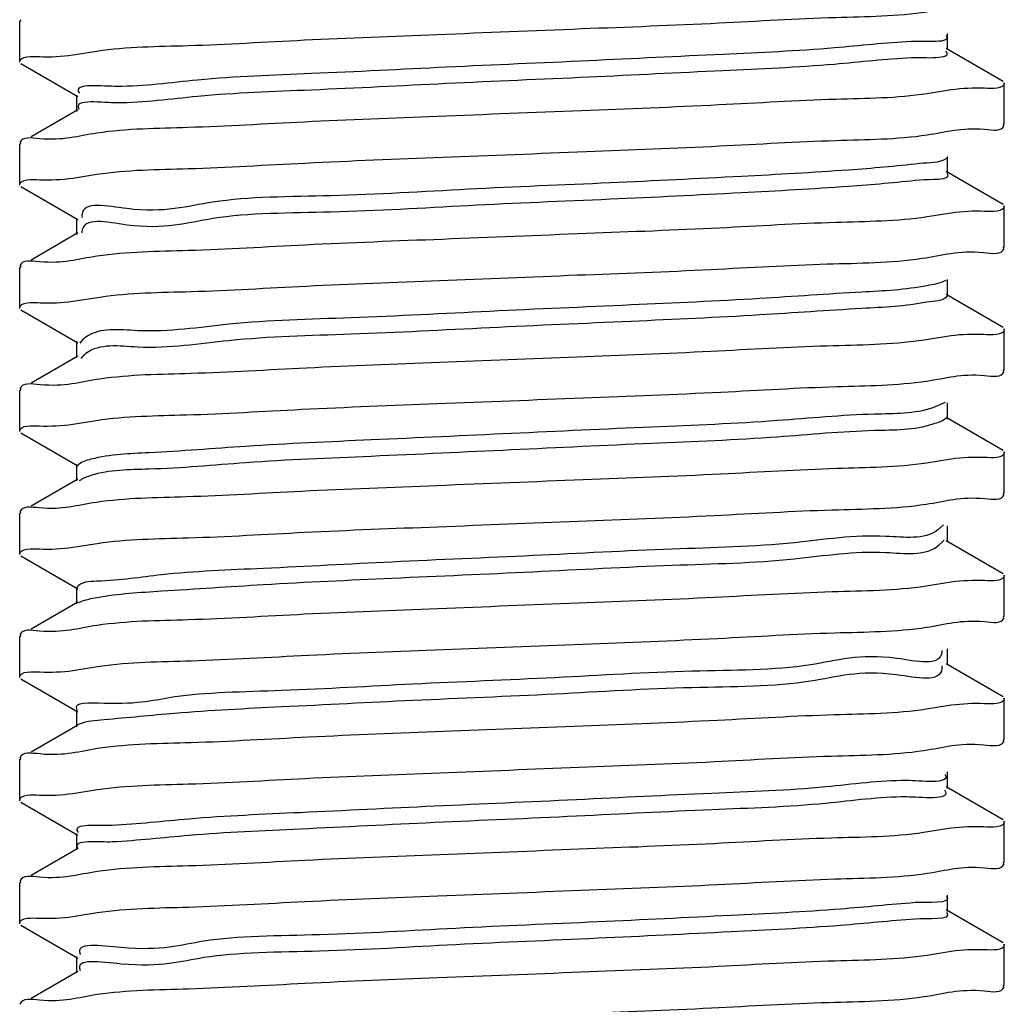
# Model space of a CAD drawing. Units: millimetres. Extents: x 464140 to 1167266, y -227914 to 289850.
# Drawn here: x 942629 to 942683, y 203226 to 203280 of the extents above; entities that cross this region are included whole.
import ezdxf

# ---------------------------------------------------------------- set-up
doc = ezdxf.new("R2010")
doc.units = ezdxf.units.MM
doc.header["$LTSCALE"] = 1000
doc.header["$MEASUREMENT"] = 0
doc.layers.add('02___PRT_ALL_AXES', color=7, linetype='Continuous')
doc.layers.add('E-通用-图例', color=4, linetype='Continuous')

# ---------------------------------------------------------------- blocks, each defined once
blk = doc.blocks.new('A$C2D075838')
at = {"color": 0, "linetype": 'Continuous'}
for p, q in [((-3789.780176982284, -2816.496151670814), (-3789.843574419618, -2816.569501549006)), ((-3739.353223264217, -2818.132368981838), (-3739.353223264217, -2817.239301875234)), ((-3786.956943288445, -2818.409785464406), (-3785.636764377356, -2818.196677938104)), ((-3736.322945490479, -2819.845153316855), (-3739.424841687083, -2818.049471110106)), ((-3789.780149415135, -2818.875535145402), (-3786.678306370974, -2820.671186581254)), ((-3786.749899223447, -2820.588303521276), (-3786.749899223447, -2821.48137062788)), ((-3739.145956203341, -2820.311345502734), (-3740.458548769355, -2820.52341671288)), ((-3786.678280800581, -2821.398472771049), (-3789.217235445976, -2822.868353143334)), ((-3736.322973072529, -2822.224536791444), (-3736.259548038244, -2822.151170969009)), ((-3789.780176982284, -2823.194154962897), (-3789.843574419618, -2823.267504841089)), ((-3739.353223264217, -2824.830372273922), (-3739.353223264217, -2823.937305167317)), ((-3786.957157820463, -2825.107378125191), (-3785.643628716469, -2824.895189151168)), ((-3736.322945490479, -2826.543156608939), (-3739.424841687083, -2824.74747441709)), ((-3789.780149415135, -2825.573538437486), (-3786.678306370974, -2827.369189873338)), ((-3739.146166652441, -2827.008944094181), (-3740.465400412679, -2827.221927016973)), ((-3786.749899223447, -2827.286306813359), (-3786.749899223447, -2828.179373934865)), ((-3786.678280800581, -2828.096476063132), (-3789.217235445976, -2829.566356435418)), ((-3786.456018641591, -2828.017541766167), (-3786.456541165709, -2828.088371619582)), ((-3736.322973072529, -2828.922540083528), (-3736.259548038244, -2828.849174261093)), ((-3789.780176982284, -2829.892158254981), (-3789.843574419618, -2829.965508133173)), ((-3739.353223264217, -2831.528375580907), (-3739.353223264217, -2830.635308474302)), ((-3786.953066572547, -2831.814834013581), (-3785.485684737563, -2831.581600055099)), ((-3736.322945490479, -2833.241159901023), (-3739.424841687083, -2831.445477709174)), ((-3789.780149415135, -2832.271541729569), (-3786.678306370974, -2834.067193165421)), ((-3786.749899223447, -2833.984310120344), (-3786.749899223447, -2834.877377226949)), ((-3739.152756199241, -2833.690422683954), (-3740.743940532207, -2833.940232887864)), ((-3786.678280800581, -2834.794479370117), (-3789.217235445976, -2836.264359712601)), ((-3786.430348157883, -2834.821206986904), (-3786.520124897361, -2834.920614153147)), ((-3786.404392659664, -2834.795821636915), (-3786.430348157883, -2834.821206986904)), ((-3736.322973072529, -2835.620543375611), (-3736.259548038244, -2835.547177553177)), ((-3789.780176982284, -2836.590161561966), (-3789.843574419618, -2836.663511440158)), ((-3739.485355734825, -2837.325555741787), (-3740.147007212043, -2837.610001131892)), ((-3739.353223264217, -2838.226378872991), (-3739.353223264217, -2837.333311766386)), ((-3786.958259016275, -2838.500800818205), (-3785.682113021612, -2838.294050365686)), ((-3736.322945490479, -2839.939163208008), (-3739.424841687083, -2838.143481001258)), ((-3789.780149415135, -2838.969545021653), (-3786.678306370974, -2840.765196472406)), ((-3739.146819397807, -2840.403684869409), (-3740.488642498851, -2840.61965072155)), ((-3786.749899223447, -2840.682313412428), (-3786.749899223447, -2841.575380519032)), ((-3786.678280800581, -2841.4924826473), (-3789.217235445976, -2842.962363004684)), ((-3786.506505891681, -2841.521727070212), (-3786.615172326565, -2841.585467472672)), ((-3786.466497823596, -2841.501415967941), (-3786.506505891681, -2841.521727070212)), ((-3736.322973072529, -2842.318546667695), (-3736.259548038244, -2842.245180845261)), ((-3789.780176982284, -2843.28816485405), (-3789.843574419618, -2843.361514732242)), ((-3739.57759231329, -2843.987519159913), (-3739.872308894992, -2844.254845649004)), ((-3739.353223264217, -2844.924382165074), (-3739.353223264217, -2844.03131505847)), ((-3786.956904456019, -2845.202062606812), (-3785.631963893771, -2844.988336160779)), ((-3739.528527647257, -2844.813888281584), (-3739.872308894992, -2845.147912755609)), ((-3736.322945490479, -2846.637166500092), (-3739.424841687083, -2844.841484308243)), ((-3789.780149415135, -2845.667548313737), (-3786.678306370974, -2847.463199779391)), ((-3786.749899223447, -2847.380316704512), (-3786.749899223447, -2848.273383811116)), ((-3739.147236034274, -2847.099328815937), (-3740.520550012589, -2847.320004314184)), ((-3786.678280800581, -2848.190485954285), (-3789.217235445976, -2849.660366326571)), ((-3786.559693813324, -2848.17861174047), (-3786.660996288061, -2848.223230674863)), ((-3736.322973072529, -2849.01654997468), (-3736.259548038244, -2848.943184152246)), ((-3789.780176982284, -2849.986168146133), (-3789.843574419618, -2850.059518039227)), ((-3739.650923684239, -2850.812795236707), (-3739.655237853527, -2850.899690195918)), ((-3739.353223264217, -2851.622385472059), (-3739.353223264217, -2850.729318350554)), ((-3786.953077569604, -2851.908454820514), (-3785.493745610118, -2851.676196858287)), ((-3739.653199598193, -2851.643035292625), (-3739.655237853527, -2851.792757302523)), ((-3736.322945490479, -2853.335169792175), (-3739.424841687083, -2851.539487600327)), ((-3789.780149415135, -2852.365551620722), (-3786.678306370974, -2854.161203056574)), ((-3739.147122979164, -2853.798759192228), (-3740.499396264553, -2854.016450330615)), ((-3786.749899223447, -2854.078319996595), (-3786.749899223447, -2854.9713871032)), ((-3786.678280800581, -2854.888489246368), (-3789.217235445976, -2856.358369618654)), ((-3786.602508723736, -2854.818921625614), (-3786.695234492421, -2854.861235588789)), ((-3736.322973072529, -2855.714553266764), (-3736.259548038244, -2855.641187429428)), ((-3789.780176982284, -2856.684171438217), (-3789.843574419618, -2856.75752133131)), ((-3739.353223264217, -2858.320388764143), (-3739.353223264217, -2857.427321642637)), ((-3786.956610351801, -2858.598571389914), (-3785.625078126788, -2858.383833900094)), ((-3736.322945490479, -2860.03317309916), (-3739.424841687083, -2858.237490907311)), ((-3789.780149415135, -2859.063554897904), (-3786.678306370974, -2860.859206348658)), ((-3786.749899223447, -2860.77632330358), (-3786.749899223447, -2861.669390410185)), ((-3739.151206627488, -2860.487213969231), (-3740.661830380559, -2860.72632239759)), ((-3786.678280800581, -2861.586492538452), (-3789.217235445976, -2863.056372925639)), ((-3736.322973072529, -2862.412556558847), (-3736.259548038244, -2862.339190736413)), ((-3789.780176982284, -2863.382174730301), (-3789.843574419618, -2863.455524623394)), ((-3739.353223264217, -2865.018392071128), (-3739.353223264217, -2864.125324949622)), ((-3786.956663608551, -2865.296449959278), (-3785.62692143023, -2865.08197337389)), ((-3736.322945490479, -2866.731176391244), (-3739.424841687083, -2864.935494199395)), ((-3789.780149415135, -2865.761558204889), (-3786.678306370974, -2867.557209655643)), ((-3739.145952403545, -2867.19713434577), (-3740.461185783148, -2867.409634962678)), ((-3786.749899223447, -2867.474326595664), (-3786.749899223447, -2868.367393702269)), ((-3786.678280800581, -2868.284495845437), (-3789.217235445976, -2869.754376217723)), ((-3736.322973072529, -2869.110559865832), (-3736.259548038244, -2869.037194028497))]:
    blk.add_line(p, q, dxfattribs=at)
for points, start_tangent, end_tangent in [([(-3785.636764377356, -2818.196677938104), (-3780.678301483393, -2817.893114283681), (-3774.352737382054, -2817.59185872972), (-3767.099377334118, -2817.28934507072), (-3759.264767557383, -2816.97649051249), (-3751.790284469724, -2816.665228515863), (-3745.427402123809, -2816.362359061837), (-3740.458548769355, -2816.058081179857)], (0.9890806707641762, 0.1473751224619929), (0.9890611296296562, 0.1475062095496626)), ([(-3739.430389195681, -2817.326608851552), (-3741.309330537915, -2817.675467506051)], (0.6217299246293801, -0.7832317031506996), (-0.9988957392168129, -0.0469819345546468)), ([(-3741.309330537915, -2817.675467506051), (-3745.50676985085, -2818.025196149945), (-3751.575670823455, -2818.374924823642), (-3758.868678063154, -2818.724653467536), (-3766.607863619924, -2819.074382126331), (-3773.967706769705, -2819.424110800028), (-3780.163150310516, -2819.773839443922), (-3784.533340871334, -2820.12356813252)], (-0.9988957390792776, -0.04698193747881999), (-0.9999998607093454, -0.0005278080049024999)), ([(-3789.843574419618, -2818.802169322968), (-3788.770618364215, -2818.499457806349)], (0, 1), (0.9993609344001698, -0.0357452485628524)), ([(-3788.770618364215, -2818.499457806349), (-3786.956943288445, -2818.409785464406)], (0.999360934763088, -0.03574523841642611), (0.9907055703680492, 0.1360237951305522)), ([(-3739.439003899693, -2818.209509253502), (-3739.431083887815, -2818.218805924058), (-3741.309330537915, -2818.568534612656)], (0.6686663212505516, -0.7435626071994571), (-0.9988957391434367, -0.04698193611471369)), ([(-3741.309330537915, -2818.568534612656), (-3745.50676985085, -2818.91826325655), (-3751.575670823455, -2819.267991945148), (-3758.868678063154, -2819.617720574141), (-3766.607863619924, -2819.967449232936), (-3773.967706769705, -2820.317177906632), (-3780.163150310516, -2820.666906565428), (-3784.533340871334, -2821.016635224223)], (-0.9988957390792776, -0.04698193747881999), (-0.9999998607093454, -0.0005278080049024999)), ([(-3784.533340871334, -2820.12356813252), (-3786.612120449543, -2820.473296776414), (-3786.605243116617, -2820.483092144132)], (-0.9999998607110073, -0.000527804855921), (0.5881970442706858, -0.8087176498081573)), ([(-3736.259548038244, -2819.918503195047), (-3737.330323293805, -2820.220904797316)], (0, -1), (-0.9993687876369316, 0.0355250094593811)), ([(-3740.458548769355, -2820.52341671288), (-3745.427402123809, -2820.827694579959), (-3751.790284469724, -2821.130564063787), (-3759.264767557383, -2821.441826045513), (-3767.099377334118, -2821.754680603743), (-3774.352737382054, -2822.057194262743), (-3780.678301483393, -2822.358449801803), (-3785.636764377356, -2822.662013471127)], (-0.9890611296296562, -0.1475062095496626), (-0.9890806707641762, -0.1473751224619929)), ([(-3737.330323293805, -2820.220904797316), (-3739.145956203341, -2820.311345502734)], (-0.9993687875842522, 0.03552501094134121), (-0.9906453430880579, -0.1364617316977336)), ([(-3784.533340871334, -2821.016635224223), (-3786.616772577167, -2821.359281018376)], (-0.99999986071058, -0.0005278056655463999), (0.5373646853878578, -0.8433499836355062)), ([(-3740.465400412679, -2822.756591483951), (-3737.332700952888, -2822.453910425305), (-3736.272789999843, -2822.240817219019)], (0.9890769088875551, 0.1474003673857021), (0.308587980279114, 0.9511958044626023)), ([(-3785.636764377356, -2822.662013471127), (-3788.770618364215, -2822.964793339372), (-3789.83033876121, -2823.177884712815)], (-0.9890806705759064, -0.1473751237255302), (-0.3085316837609992, -0.9512140663991482)), ([(-3785.643628716469, -2824.895189151168), (-3780.677972048521, -2824.59110018611), (-3774.310015767813, -2824.287988007069), (-3766.830774694681, -2823.976545080543), (-3758.998389899731, -2823.663779631257), (-3751.750996351242, -2823.361508354545), (-3745.424906179309, -2823.060230493546), (-3740.465400412679, -2822.756591483951)], (0.989066910906735, 0.1474674396245095), (0.9890769086166336, 0.1474003692036192)), ([(-3740.866412326694, -2824.320312038064), (-3744.734492823482, -2824.670040696859), (-3750.55641195178, -2825.019769355655), (-3757.711159303784, -2825.369498029351), (-3765.435554802418, -2825.719226673245), (-3772.905655279756, -2826.068955332041), (-3779.324642717838, -2826.418684005737), (-3784.00781878829, -2826.768412649632), (-3786.455640107393, -2827.118141323328), (-3786.452300593257, -2827.255829975009)], (-0.9932134021382127, -0.116306224309096), (0.1018764020264039, -0.9947970640840043)), ([(-3739.406033471227, -2824.049490585923), (-3740.866412326694, -2824.320312038064)], (-0.8418912483977382, -0.5396472235370978), (-0.9932134016078644, -0.1163062288380762)), ([(-3739.374835759401, -2824.848250567913), (-3739.364769518375, -2824.863650485873), (-3740.866412326694, -2825.213379129767)], (0.637400392631014, -0.7705327634006417), (-0.993213402109088, -0.1163062245578072)), ([(-3789.843574419618, -2825.50017260015), (-3788.773104727268, -2825.197814419866)], (0, 1), (0.999369363661444, -0.03550880137262322)), ([(-3788.773104727268, -2825.197814419866), (-3786.957157820463, -2825.107378125191)], (0.9993693635967592, -0.03550880319312629), (0.990649904480224, 0.1364286141295993)), ([(-3740.866412326694, -2825.213379129767), (-3744.734492823482, -2825.563107803464), (-3750.55641195178, -2825.912836462259), (-3757.711159303784, -2826.262565135956), (-3765.435554802418, -2826.61229377985), (-3772.905655279756, -2826.962022438645), (-3779.324642717838, -2827.311751112342), (-3784.00781878829, -2827.661479756236), (-3786.455640107393, -2828.011208429933), (-3786.456018641591, -2828.017541766167)], (-0.9932134021582916, -0.1163062241376259), (-0.0549646736390402, -0.9984882997069887)), ([(-3737.332700952888, -2826.919245943427), (-3739.146166652441, -2827.008944094181)], (-0.9993606752389763, 0.03575249342210019), (-0.9907001426629992, -0.1360633210219163)), ([(-3736.259548038244, -2826.616506487131), (-3737.332700952888, -2826.919245943427)], (0, -1), (-0.9993606752702844, 0.03575249254696999)), ([(-3740.465400412679, -2827.221927016973), (-3745.424906179309, -2827.525566011667), (-3751.750996351242, -2827.826843887568), (-3758.998389899731, -2828.12911516428), (-3766.830774694681, -2828.441880628467), (-3774.310015767813, -2828.75332352519), (-3780.677972048521, -2829.056435704231), (-3785.643628716469, -2829.360524684191)], (-0.9890769086166336, -0.1474003692036192), (-0.989066910906735, -0.1474674396245095)), ([(-3740.743940532207, -2829.474897354841), (-3737.386000052094, -2829.159392729402), (-3736.271866858006, -2828.938024163246)], (0.9892899423464523, 0.1459637282757355), (0.2899620857366875, 0.9570381334279371)), ([(-3785.643628716469, -2829.360524684191), (-3788.773104727268, -2829.663149952888), (-3789.830294772983, -2829.875851050019)], (-0.9890669105431433, -0.1474674420631256), (-0.309410945426577, -0.9509284236209534)), ([(-3785.485684737563, -2831.581600055099), (-3780.518953248858, -2831.280730709434), (-3774.242698118091, -2830.983041450381), (-3766.996322706342, -2830.681204870343), (-3759.508059769869, -2830.382269307971), (-3752.228554919362, -2830.080374851823), (-3745.894587978721, -2829.782803490758), (-3740.743940532207, -2829.474897354841)], (0.9892642895877494, 0.1461374878203576), (0.9892899419372038, 0.1459637310494787)), ([(-3739.440678909421, -2830.68802241981), (-3740.47864985466, -2830.965156570077)], (-0.8851073597521318, -0.4653868946506878), (-0.9811494489505221, -0.1932505079529852)), ([(-3740.47864985466, -2830.965156570077), (-3744.00775487721, -2831.314885243773), (-3749.568217992783, -2831.664613902569), (-3756.56691762805, -2832.014342546463), (-3764.257318973541, -2832.364071235061), (-3771.819104969501, -2832.713799878955), (-3778.445677682757, -2833.063528522849), (-3783.430196166039, -2833.413257196546), (-3786.240973517299, -2833.762985855341), (-3786.568001121283, -2834.095097914338)], (-0.9811494478664464, -0.1932505134569316), (-0.5201772295223258, -0.854058341032085)), ([(-3789.843574419618, -2832.198175907135), (-3788.736461475492, -2831.890650689602)], (0, 1), (0.9992229992295955, -0.03941316798497631)), ([(-3788.736461475492, -2831.890650689602), (-3786.953066572547, -2831.814834013581)], (0.9992229992861837, -0.03941316655031087), (0.9918601444105142, 0.1273320616732274)), ([(-3740.47864985466, -2831.858223676682), (-3744.00775487721, -2832.207952335477), (-3749.568217992783, -2832.557681009173), (-3756.56691762805, -2832.907409667969), (-3764.257318973541, -2833.257138326764), (-3771.819104969501, -2833.606866985559), (-3778.445677682757, -2833.956595629454), (-3783.430196166039, -2834.30632430315), (-3786.240973517299, -2834.656052961946), (-3786.404392659664, -2834.795821636915)], (-0.9811494479089393, -0.1932505132411904), (-0.7224958517426988, -0.6913752557147184)), ([(-3739.363571807742, -2831.521784156561), (-3740.47864985466, -2831.858223676682)], (-0.5372225267222652, -0.843440547271795), (-0.9811494467771574, -0.1932505189873443)), ([(-3736.259548038244, -2833.314509779215), (-3737.386000052094, -2833.624728262424)], (0, -1), (-0.9991261761873621, 0.04179574209438321)), ([(-3740.743940532207, -2833.940232887864), (-3745.894587978721, -2834.248139023781), (-3752.228554919362, -2834.545710384846), (-3759.508059769869, -2834.847604840994), (-3766.996322706342, -2835.146540388465), (-3774.242698118091, -2835.448376983404), (-3780.518953248858, -2835.746066242456), (-3785.485684737563, -2836.046935588121)], (-0.9892899419372038, -0.1459637310494787), (-0.9892642895877494, -0.1461374878203576)), ([(-3737.386000052094, -2833.624728262424), (-3739.152756199241, -2833.690422683954)], (-0.9991261760358165, 0.04179574571708141), (-0.992768403774654, -0.120045393359034)), ([(-3740.488642498851, -2836.154315173626), (-3737.339321017265, -2835.850855693221), (-3736.272673279047, -2835.636725306511)], (0.9891666489340729, 0.1467969367409863), (0.3062517567199016, 0.9519505562296681)), ([(-3785.485684737563, -2836.046935588121), (-3788.736461475492, -2836.355986222625), (-3789.830934911966, -2836.574400991201)], (-0.9892642898998567, -0.1461374857075773), (-0.2965385306723247, -0.9550208897331507)), ([(-3785.682113021612, -2838.294050365686), (-3780.777348428965, -2837.9923684448), (-3774.495151057839, -2837.692126855254), (-3767.122802212834, -2837.38429787755), (-3759.175056278706, -2837.066893845797), (-3751.680456608534, -2836.754417344928), (-3745.372798666358, -2836.453480958939), (-3740.488642498851, -2836.154315173626)], (0.9890774057513422, 0.1473970333222308), (0.9891666490977962, 0.1467969356377623)), ([(-3740.147007212043, -2837.610001131892), (-3743.328362852335, -2837.959729775786), (-3748.61354573071, -2838.309458434582), (-3755.438797786832, -2838.659187093377), (-3763.076085433364, -2839.008915752172), (-3770.710757136345, -2839.358644425869), (-3777.528440415859, -2839.708373084664), (-3782.801909029484, -2840.058101728559), (-3785.968654438853, -2840.407830402255), (-3786.681308493018, -2840.74649758637)], (-0.9479061635356938, -0.3185496902071054), (-0.6832631003337418, -0.7301722644159548)), ([(-3739.41872215271, -2838.164771929383), (-3740.147007212043, -2838.503068223596)], (-0.685134094858853, -0.7284169630520283), (-0.9479061603376804, -0.3185496997234117)), ([(-3789.843574419618, -2838.896179199219), (-3788.782453775406, -2838.595153138041)], (0, 1), (0.9994057255848076, -0.03447021421900921)), ([(-3788.782453775406, -2838.595153138041), (-3786.958259016275, -2838.500800818205)], (0.9994057254626203, -0.03447021776162378), (0.9903355984401967, 0.1386917534033568)), ([(-3740.147007212043, -2838.503068223596), (-3743.328362852335, -2838.852796882391), (-3748.61354573071, -2839.202525541186), (-3755.438797786832, -2839.552254214883), (-3763.076085433364, -2839.901982843876), (-3770.710757136345, -2840.251711532474), (-3777.528440415859, -2840.601440176368), (-3782.801909029484, -2840.951168820262), (-3785.968654438853, -2841.30089750886), (-3786.466497823596, -2841.501415967941)], (-0.9479061635985663, -0.3185496900200169), (-0.8967199696346271, -0.4425983461994328)), ([(-3737.339321017265, -2840.316191226244), (-3739.146819397807, -2840.403684869409)], (-0.999337330829727, 0.03639916496455568), (-0.9908727984995181, -0.1348002121427609)), ([(-3736.259548038244, -2840.0125130862), (-3737.339321017265, -2840.316191226244)], (0, -1), (-0.9993373305316315, 0.03639917314875108)), ([(-3740.488642498851, -2840.61965072155), (-3745.372798666358, -2840.918816506863), (-3751.680456608534, -2841.219752877951), (-3759.175056278706, -2841.532229363918), (-3767.122802212834, -2841.849633410573), (-3774.495151057839, -2842.157462388277), (-3780.777348428965, -2842.457703992724), (-3785.682113021612, -2842.759385883808)], (-0.9891666490977962, -0.1467969356377623), (-0.9890774057513422, -0.1473970333222308)), ([(-3740.520550012589, -2842.854668781161), (-3737.331498190761, -2842.547749444842), (-3736.272791966796, -2842.334829211235)], (0.9890736701444487, 0.1474220981637078), (0.3086347007488199, 0.951180646088684)), ([(-3785.682113021612, -2842.759385883808), (-3788.782453775406, -2843.060488671064), (-3789.830121681094, -2843.271713227034)], (-0.9890774053152195, -0.1473970362487425), (-0.3128611715056303, -0.9497988667945043)), ([(-3785.631963893771, -2844.988336160779), (-3780.67918856442, -2844.685174316168), (-3774.336306616664, -2844.383150994778), (-3767.08005169034, -2844.080580413342), (-3759.453331798315, -2843.776078730822), (-3752.043479293585, -2843.46831792593), (-3745.623526722193, -2843.164689585567), (-3740.520550012589, -2842.854668781161)], (0.9891021265552208, 0.1472310539388372), (0.989073670386145, 0.1474220965421363)), ([(-3739.872308894992, -2844.254845649004), (-3742.69800581038, -2844.604574337602), (-3747.69476865232, -2844.954302981496), (-3754.32960447669, -2845.30403162539), (-3761.894790947437, -2845.653760299087), (-3769.58336737752, -2846.003488942981), (-3776.575211390853, -2846.353217616677), (-3782.12451942265, -2846.702946275473), (-3785.639359802008, -2847.052674919367), (-3786.737802937627, -2847.388513848186)], (-0.8057398619520179, -0.5922695964352241), (-0.5609831399554766, -0.8278272263496135)), ([(-3789.843574419618, -2845.594182491302), (-3788.772354841232, -2845.291717708111)], (0, 1), (0.999364229260424, -0.03565301214088859)), ([(-3788.772354841232, -2845.291717708111), (-3786.956904456019, -2845.202062606812)], (0.9993642296171796, -0.03565300214092418), (0.9907294820493768, 0.1358495248360239)), ([(-3739.872308894992, -2845.147912755609), (-3742.69800581038, -2845.497641429305), (-3747.69476865232, -2845.847370073199), (-3754.32960447669, -2846.197098731995), (-3761.894790947437, -2846.546827405691), (-3769.58336737752, -2846.896556049585), (-3776.575211390853, -2847.246284723282), (-3782.12451942265, -2847.596013382077), (-3785.639359802008, -2847.945742025971), (-3786.559693813324, -2848.17861174047)], (-0.8057398618493667, -0.5922695965748735), (-0.9343952779739717, -0.3562379324271127)), ([(-3736.259548038244, -2846.710516393185), (-3737.331498190761, -2847.013084962964)], (0, -1), (-0.9993461689763912, 0.03615569875151569)), ([(-3740.520550012589, -2847.320004314184), (-3745.623526722193, -2847.630025133491), (-3752.043479293585, -2847.933653458953), (-3759.453331798315, -2848.241414263844), (-3767.08005169034, -2848.545915946364), (-3774.336306616664, -2848.848486527801), (-3780.67918856442, -2849.150509864092), (-3785.631963893771, -2849.453671678901)], (-0.989073670386145, -0.1474220965421363), (-0.9891021265552208, -0.1472310539388372)), ([(-3737.331498190761, -2847.013084962964), (-3739.147236034274, -2847.099328815937)], (-0.9993461691569455, 0.03615569376097909), (-0.9910904712777518, -0.1331903815688052)), ([(-3740.499396264553, -2849.551114797592), (-3737.341584652662, -2849.24718259275), (-3736.27263109386, -2849.032696187496)], (0.9890802277548093, 0.1473780956061456), (0.3054072262917867, 0.9522218366162148)), ([(-3785.631963893771, -2849.453671678901), (-3788.772354841232, -2849.757053241134), (-3789.830310806632, -2849.969874337316)], (-0.9891021263539134, -0.1472310552912219), (-0.3090916296097243, -0.9510322625995424)), ([(-3785.493745610118, -2851.676196858287), (-3780.511778667569, -2851.374364152551), (-3774.125856533647, -2851.071940213442), (-3766.782269507647, -2850.766609072685), (-3759.199641123414, -2850.463888958097), (-3751.870556369424, -2850.15876224637), (-3745.496678099036, -2849.856029763818), (-3740.499396264553, -2849.551114797592)], (0.9892122980300783, 0.1464890078676608), (0.989080228205229, 0.1473780925833001)), ([(-3739.655237853527, -2850.899690195918), (-3742.118250906467, -2851.249418854713), (-3746.814171001315, -2851.59914752841), (-3753.242095321417, -2851.948876172304), (-3760.716372355819, -2852.298604846001), (-3768.439738467336, -2852.648333489895), (-3775.588360413909, -2852.99806214869), (-3781.399711415172, -2853.347790822387), (-3785.253908380866, -2853.697519466281), (-3786.739833131433, -2854.047248139977), (-3786.730241775513, -2854.062513425946)], (-0.1066242987303269, -0.9942993809312494), (0.6266421187012763, -0.7793071634917618)), ([(-3789.843574419618, -2852.292185798287), (-3788.731954872608, -2851.984030917287)], (0, 1), (0.9992127434516894, -0.03967232440566481)), ([(-3788.731954872608, -2851.984030917287), (-3786.953077569604, -2851.908454820514)], (0.9992127434094258, -0.03967232547014379), (0.9918365004629538, 0.127516102314181)), ([(-3739.655237853527, -2851.792757302523), (-3742.118250906467, -2852.142485961318), (-3746.814171001315, -2852.492214635015), (-3753.242095321417, -2852.841943278909), (-3760.716372355819, -2853.191671952605), (-3768.439738467336, -2853.541400611401), (-3775.588360413909, -2853.891129255295), (-3781.399711415172, -2854.240857928991), (-3785.253908380866, -2854.590586572886), (-3786.602508723736, -2854.818921625614)], (-0.1066242990359484, -0.994299380898476), (-0.9410888897478104, -0.3381592843516694)), ([(-3737.341584652662, -2853.712518125772), (-3739.147122979164, -2853.798759192228)], (-0.9993265094233573, 0.03669506184391328), (-0.990976627592564, -0.1340347849077581)), ([(-3736.259548038244, -2853.408519670367), (-3737.341584652662, -2853.712518125772)], (0, -1), (-0.9993265094533296, 0.03669506102767069)), ([(-3740.499396264553, -2854.016450330615), (-3745.496678099036, -2854.32136528194), (-3751.870556369424, -2854.624097794294), (-3759.199641123414, -2854.929224506021), (-3766.782269507647, -2855.231944605708), (-3774.125856533647, -2855.537275731564), (-3780.511778667569, -2855.839699685574), (-3785.493745610118, -2856.14153239131)], (-0.989080228205229, -0.1473780925833001), (-0.9892122980300783, -0.1464890078676608)), ([(-3740.661830380559, -2856.260986864567), (-3737.379797875881, -2855.950544655323), (-3736.271982714534, -2855.730139285326)], (0.9892603348605077, 0.1461642564776911), (0.2923153889180544, 0.9563219716192275)), ([(-3785.493745610118, -2856.14153239131), (-3788.731954872608, -2856.44936645031), (-3789.831002518535, -2856.668469905853)], (-0.9892122980532276, -0.1464890077113377), (-0.2951661859743266, -0.9554459286937014)), ([(-3785.625078126788, -2858.383833900094), (-3780.65135358274, -2858.079711124301), (-3774.304713562131, -2857.777772009373), (-3766.98036596179, -2857.47257617116), (-3759.407086551189, -2857.170228272676), (-3752.057400912046, -2856.864932015538), (-3745.676620200276, -2856.563474521041), (-3740.661830380559, -2856.260986864567)], (0.9890794376608116, 0.1473833979679281), (0.9892603353209716, 0.1461642533612068)), ([(-3739.491738379002, -2857.551723957062), (-3741.59053952992, -2857.894263386726)], (0.5271914121296135, -0.8497465592615157), (-0.9999934555840521, 0.0036178431511232)), ([(-3741.59053952992, -2857.894263386726), (-3745.973942041397, -2858.243992060423), (-3752.178974062204, -2858.593720734119), (-3759.543759420514, -2858.943449363112), (-3767.282713741064, -2859.29317805171), (-3774.570340961218, -2859.642906695604), (-3780.629287049174, -2859.9926353544), (-3784.813258394599, -2860.342364013195)], (-0.9999934555785011, 0.003617844685510801), (-0.9987423976852681, -0.0501360455748341)), ([(-3789.843574419618, -2858.990189090371), (-3788.767537549138, -2858.687040358782)], (0, 1), (0.9993491367196988, -0.0360735767230342)), ([(-3788.767537549138, -2858.687040358782), (-3786.956610351801, -2858.598571389914)], (0.999349136667874, -0.03607357815873997), (0.9908012805298921, 0.1353248776106077)), ([(-3739.503548562527, -2858.427054345608), (-3739.496333763003, -2858.437601864338), (-3741.59053952992, -2858.787330493331)], (0.5786861460205703, -0.8155503322320818), (-0.9999934555873949, 0.0036178422271299)), ([(-3741.59053952992, -2858.787330493331), (-3745.973942041397, -2859.137059152126), (-3752.178974062204, -2859.486787825823), (-3759.543759420514, -2859.836516484618), (-3767.282713741064, -2860.186245143414), (-3774.570340961218, -2860.535973802209), (-3780.629287049174, -2860.885702446103), (-3784.813258394599, -2861.2354311198)], (-0.9999934555785011, 0.003617844685510801), (-0.9987423976852681, -0.0501360455748341)), ([(-3784.813258394599, -2860.342364013195), (-3786.675960659981, -2860.69209267199), (-3786.667721867561, -2860.701708897948)], (-0.9987423976278931, -0.0501360467177813), (0.6722174975948776, -0.7403537235182118)), ([(-3736.259548038244, -2860.106522962451), (-3737.379797875881, -2860.415880188346)], (0, -1), (-0.9991717303281168, 0.0406921775420909)), ([(-3740.661830380559, -2860.72632239759), (-3745.676620200276, -2861.028810054064), (-3752.057400912046, -2861.330267548561), (-3759.407086551189, -2861.635563790798), (-3766.98036596179, -2861.937911704183), (-3774.304713562131, -2862.243107542396), (-3780.65135358274, -2862.545046657324), (-3785.625078126788, -2862.849169433117)], (-0.9892603353209716, -0.1461642533612068), (-0.9890794376608116, -0.1473833979679281)), ([(-3737.379797875881, -2860.415880188346), (-3739.151206627488, -2860.487213969231)], (-0.9991717303612813, 0.04069217672775732), (-0.9922161107991792, -0.124527866241059)), ([(-3784.813258394599, -2861.2354311198), (-3786.676216810942, -2861.584840491414)], (-0.9987423975907235, -0.05013604745822403), (0.6248945611698136, -0.7807091567417324)), ([(-3740.461185783148, -2862.944299429655), (-3737.328312128782, -2862.641306310892), (-3736.272865012288, -2862.428900048137)], (0.9890415357767255, 0.1476375308260613), (0.3100877724564173, 0.9507079327390813)), ([(-3785.625078126788, -2862.849169433117), (-3788.767537549138, -2863.152375891805), (-3789.830394208431, -2863.36595121026)], (-0.9890794377358437, -0.1473833974643916), (-0.3074221147466658, -0.9515732464527825)), ([(-3785.62692143023, -2865.08197337389), (-3780.656740501523, -2864.77799873054), (-3774.319928094745, -2864.476442456245), (-3767.086656481028, -2864.174856156111), (-3759.308128789067, -2863.864256188273), (-3751.849136829376, -2863.553830832243), (-3745.468094989657, -2863.250529944897), (-3740.461185783148, -2862.944299429655)], (0.9890811871329934, 0.1473716569072512), (0.9890415358026734, 0.1476375306522365)), ([(-3741.11618360877, -2864.539107948542), (-3745.176170751452, -2864.888836592436), (-3751.142883747816, -2865.238565251231), (-3758.379867434502, -2865.588293924928), (-3766.115169689059, -2865.938022568822), (-3773.523684054613, -2866.287751242518), (-3779.815161675215, -2866.637479901314), (-3784.318505436182, -2866.987208560109), (-3786.553354218602, -2867.336937218904), (-3786.539507642388, -2867.365968063474)], (-0.9970083261675486, -0.07729422716207827), (0.4578730651734792, -0.8890175792348782)), ([(-3739.397889718413, -2864.186916768551), (-3741.11618360877, -2864.539107948542)], (0.6202464514556612, -0.7844069986025496), (-0.99700832617313, -0.0772942270900857)), ([(-3739.407000914216, -2865.069536685944), (-3739.395991683006, -2865.08244638145), (-3741.11618360877, -2865.432175055146)], (0.6891451184247398, -0.7246233544065158), (-0.9970083262684535, -0.0772942258605204)), ([(-3789.843574419618, -2865.688192382455), (-3788.768042728305, -2865.385115295649)], (0, 1), (0.9993510758413142, -0.0360198169735472)), ([(-3788.768042728305, -2865.385115295649), (-3786.956663608551, -2865.296449959278)], (0.9993510756842573, -0.03601982133100458), (0.9907857928478656, 0.1354382246296295)), ([(-3741.11618360877, -2865.432175055146), (-3745.176170751452, -2865.78190369904), (-3751.142883747816, -2866.131632357836), (-3758.379867434502, -2866.481361031532), (-3766.115169689059, -2866.831089675426), (-3773.523684054613, -2867.180818349123), (-3779.815161675215, -2867.530547007918), (-3784.318505436182, -2867.880275651813), (-3786.553354218602, -2868.230004325509)], (-0.997008326170553, -0.07729422712332545), (0.4001342466415754, -0.9164565372479917)), ([(-3737.328312128782, -2867.106641858816), (-3739.145952403545, -2867.19713434577)], (-0.999372847790163, 0.035410607164801), (-0.9906613492477211, -0.1363454843648455)), ([(-3736.259548038244, -2866.804526269436), (-3737.328312128782, -2867.106641858816)], (0, -1), (-0.9993728481374581, 0.0354105973633035)), ([(-3740.461185783148, -2867.409634962678), (-3745.468094989657, -2867.71586547792), (-3751.849136829376, -2868.019166365266), (-3759.308128789067, -2868.329591721296), (-3767.086656481028, -2868.640191674232), (-3774.319928094745, -2868.941777989268), (-3780.656740501523, -2869.243334263563), (-3785.62692143023, -2869.547308906913)], (-0.9890415358026734, -0.1476375306522365), (-0.9890811871329934, -0.1473716569072512)), ([(-3740.639538958669, -2869.65537661314), (-3737.345683977008, -2869.341771736741), (-3736.27252162993, -2869.126613736153)], (0.9892110040792421, 0.1464977454042815), (0.3032234057367877, 0.9529194961870512)), ([(-3785.62692143023, -2869.547308906913), (-3788.768042728305, -2869.850450828671), (-3789.830385163426, -2870.063946858048)], (-0.9890811868355203, -0.1473716589037345), (-0.3076035728521291, -0.9515146041804113)), ([(-3785.609338730574, -2871.778678789735), (-3780.556885927916, -2871.470742568374), (-3774.221854433417, -2871.170148596168), (-3766.942339986563, -2870.867053389549), (-3759.433936223388, -2870.567313104868), (-3752.193628743291, -2870.26687502861), (-3745.812271103263, -2869.966551750898), (-3740.639538958669, -2869.65537661314)], (0.9891203044717899, 0.1471088824022306), (0.9892110039269248, 0.1464977464327879))]:
    blk.add_spline(points, degree=3, dxfattribs=dict(at, start_tangent=start_tangent, end_tangent=end_tangent))
at = {"layer": '02___PRT_ALL_AXES', "color": 0, "linetype": 'Continuous'}
for p, q in [((-3789.843574419618, -2818.802169322968), (-3789.843574419618, -2816.569501549006)), ((-3736.259548038244, -2822.151170969009), (-3736.259548038244, -2819.918503195047)), ((-3789.843574419618, -2825.50017260015), (-3789.843574419618, -2823.267504841089)), ((-3736.259548038244, -2828.849174261093), (-3736.259548038244, -2826.616506487131)), ((-3789.843574419618, -2832.198175907135), (-3789.843574419618, -2829.965508133173)), ((-3736.259548038244, -2835.547177553177), (-3736.259548038244, -2833.314509779215)), ((-3789.843574419618, -2838.896179199219), (-3789.843574419618, -2836.663511440158)), ((-3736.259548038244, -2842.245180845261), (-3736.259548038244, -2840.0125130862)), ((-3789.843574419618, -2845.594182491302), (-3789.843574419618, -2843.361514732242)), ((-3736.259548038244, -2848.943184152246), (-3736.259548038244, -2846.710516393185)), ((-3789.843574419618, -2852.292185798287), (-3789.843574419618, -2850.059518039227)), ((-3736.259548038244, -2855.641187429428), (-3736.259548038244, -2853.408519670367)), ((-3789.843574419618, -2858.990189090371), (-3789.843574419618, -2856.75752133131)), ((-3736.259548038244, -2862.339190736413), (-3736.259548038244, -2860.106522962451)), ((-3789.843574419618, -2865.688192382455), (-3789.843574419618, -2863.455524623394)), ((-3736.259548038244, -2869.037194028497), (-3736.259548038244, -2866.804526269436))]:
    blk.add_line(p, q, dxfattribs=at)

msp = doc.modelspace()

# ---------------------------------------------------------------- block references
at = {"layer": 'E-通用-图例', "color": 0, "linetype": 'Continuous'}
msp.add_blockref('A$C2D075838', (946418.7841059864, 206096.2725409269), dxfattribs=at)

doc.saveas('drawing.dxf')
